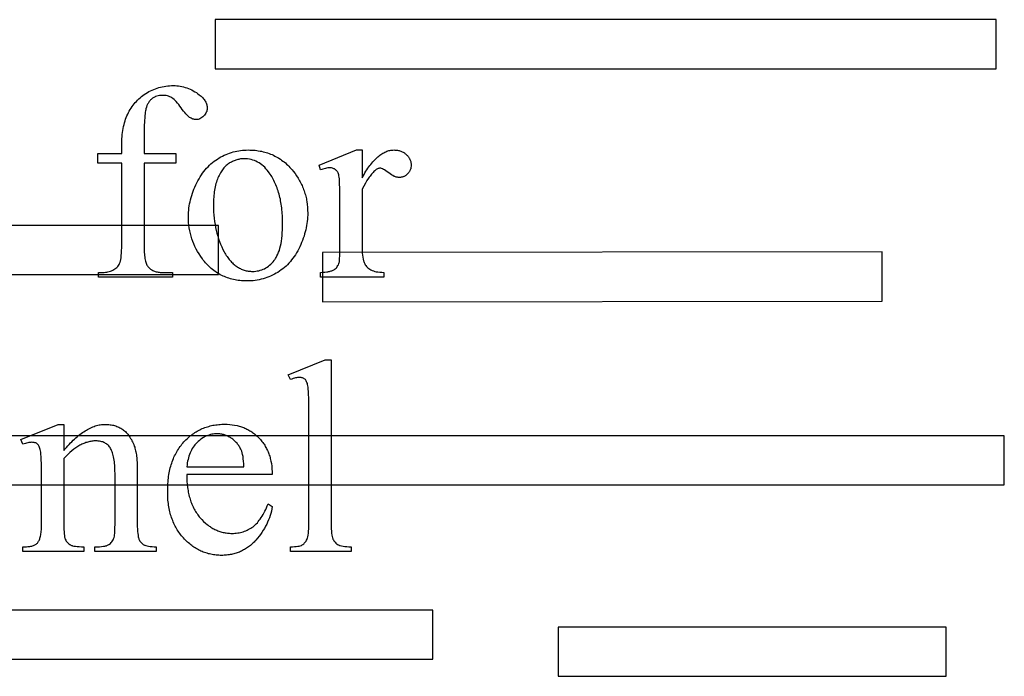
# Model space of a CAD drawing. Extents: x 0 to 118, y -26 to 73.
# Drawn here: x 20 to 30, y -23 to -16 of the extents above; entities that cross this region are included whole.
import ezdxf

# ---------------------------------------------------------------- set-up
doc = ezdxf.new("R2010")
doc.units = 0
doc.layers.add('PLAN', color=18, linetype='CONTINUOUS')

msp = doc.modelspace()

# ---------------------------------------------------------------- linework, layer by layer
at = {"layer": 'PLAN'}
for points in [[(21.774, -16.618), (29.724, -16.618), (29.724, -16.118), (21.774, -16.118)], [(21.048, -17.581), (21.048, -18.409), (21.048, -18.43), (21.049, -18.451), (21.049, -18.47), (21.05, -18.489), (21.052, -18.506), (21.053, -18.522), (21.055, -18.538), (21.058, -18.552), (21.06, -18.566), (21.063, -18.578), (21.066, -18.59), (21.07, -18.6), (21.073, -18.609), (21.077, -18.618), (21.082, -18.625), (21.087, -18.631), (21.093, -18.639), (21.1, -18.645), (21.107, -18.652), (21.114, -18.658), (21.122, -18.663), (21.129, -18.668), (21.138, -18.673), (21.146, -18.677), (21.155, -18.68), (21.163, -18.683), (21.173, -18.686), (21.182, -18.688), (21.192, -18.69), (21.202, -18.691), (21.212, -18.692), (21.223, -18.692), (21.337, -18.692), (21.337, -18.741), (20.585, -18.741), (20.585, -18.692), (20.641, -18.692), (20.655, -18.691), (20.668, -18.69), (20.681, -18.688), (20.694, -18.685), (20.706, -18.681), (20.718, -18.676), (20.73, -18.671), (20.742, -18.664), (20.752, -18.657), (20.762, -18.649), (20.772, -18.641), (20.78, -18.632), (20.787, -18.622), (20.794, -18.612), (20.799, -18.601), (20.804, -18.59), (20.806, -18.584), (20.808, -18.577), (20.812, -18.561), (20.815, -18.543), (20.817, -18.521), (20.819, -18.497), (20.82, -18.471), (20.821, -18.441), (20.821, -18.409), (20.821, -17.581), (20.577, -17.581), (20.577, -17.482), (20.821, -17.482), (20.821, -17.4), (20.822, -17.377), (20.822, -17.354), (20.823, -17.331), (20.825, -17.309), (20.827, -17.288), (20.83, -17.267), (20.833, -17.246), (20.836, -17.226), (20.84, -17.206), (20.845, -17.187), (20.85, -17.168), (20.855, -17.15), (20.861, -17.132), (20.868, -17.115), (20.874, -17.098), (20.882, -17.081), (20.89, -17.065), (20.898, -17.049), (20.907, -17.034), (20.916, -17.019), (20.926, -17.004), (20.936, -16.99), (20.947, -16.977), (20.958, -16.963), (20.97, -16.95), (20.982, -16.938), (20.995, -16.925), (21.008, -16.914), (21.022, -16.902), (21.036, -16.891), (21.051, -16.88), (21.067, -16.87), (21.082, -16.86), (21.098, -16.851), (21.114, -16.843), (21.131, -16.835), (21.147, -16.828), (21.164, -16.821), (21.181, -16.815), (21.199, -16.81), (21.216, -16.805), (21.234, -16.801), (21.252, -16.798), (21.271, -16.795), (21.289, -16.793), (21.308, -16.791), (21.327, -16.79), (21.346, -16.79), (21.364, -16.79), (21.382, -16.791), (21.4, -16.793), (21.417, -16.796), (21.434, -16.799), (21.451, -16.803), (21.468, -16.808), (21.485, -16.813), (21.501, -16.819), (21.517, -16.826), (21.534, -16.834), (21.55, -16.842), (21.565, -16.852), (21.581, -16.861), (21.596, -16.872), (21.611, -16.883), (21.621, -16.891), (21.63, -16.899), (21.639, -16.907), (21.646, -16.915), (21.653, -16.923), (21.66, -16.932), (21.666, -16.94), (21.671, -16.949), (21.676, -16.958), (21.68, -16.966), (21.683, -16.975), (21.686, -16.985), (21.688, -16.994), (21.69, -17.003), (21.691, -17.013), (21.691, -17.022), (21.691, -17.032), (21.689, -17.042), (21.686, -17.052), (21.682, -17.062), (21.677, -17.072), (21.671, -17.081), (21.664, -17.091), (21.655, -17.1), (21.646, -17.108), (21.637, -17.116), (21.628, -17.122), (21.618, -17.127), (21.609, -17.131), (21.599, -17.134), (21.589, -17.136), (21.578, -17.136), (21.571, -17.136), (21.562, -17.135), (21.554, -17.133), (21.546, -17.13), (21.538, -17.127), (21.529, -17.123), (21.521, -17.119), (21.512, -17.113), (21.503, -17.107), (21.493, -17.099), (21.483, -17.089), (21.473, -17.078), (21.462, -17.065), (21.45, -17.05), (21.438, -17.034), (21.426, -17.016), (21.413, -16.998), (21.401, -16.982), (21.389, -16.967), (21.377, -16.953), (21.366, -16.941), (21.354, -16.931), (21.343, -16.922), (21.332, -16.915), (21.322, -16.909), (21.311, -16.903), (21.299, -16.899), (21.287, -16.895), (21.275, -16.892), (21.263, -16.89), (21.251, -16.889), (21.238, -16.889), (21.222, -16.889), (21.207, -16.891), (21.193, -16.894), (21.179, -16.897), (21.166, -16.902), (21.16, -16.905), (21.154, -16.908), (21.148, -16.911), (21.142, -16.915), (21.136, -16.918), (21.13, -16.922), (21.125, -16.927), (21.12, -16.931), (21.115, -16.936), (21.11, -16.942), (21.105, -16.947), (21.101, -16.953), (21.097, -16.959), (21.093, -16.965), (21.089, -16.972), (21.085, -16.979), (21.078, -16.994), (21.072, -17.01), (21.067, -17.027), (21.065, -17.037), (21.063, -17.048), (21.061, -17.061), (21.059, -17.076), (21.057, -17.093), (21.056, -17.111), (21.053, -17.153), (21.051, -17.203), (21.049, -17.259), (21.048, -17.322), (21.048, -17.392), (21.048, -17.482), (21.372, -17.482), (21.372, -17.581)], [(22.109, -17.445), (22.127, -17.446), (22.144, -17.446), (22.162, -17.447), (22.179, -17.449), (22.196, -17.451), (22.212, -17.453), (22.229, -17.456), (22.245, -17.459), (22.261, -17.463), (22.277, -17.467), (22.292, -17.471), (22.307, -17.476), (22.323, -17.481), (22.337, -17.487), (22.352, -17.493), (22.367, -17.5), (22.381, -17.507), (22.395, -17.514), (22.409, -17.522), (22.422, -17.53), (22.436, -17.539), (22.449, -17.548), (22.462, -17.558), (22.474, -17.567), (22.487, -17.578), (22.499, -17.589), (22.511, -17.6), (22.523, -17.612), (22.534, -17.624), (22.546, -17.636), (22.557, -17.649), (22.568, -17.662), (22.586, -17.686), (22.602, -17.71), (22.618, -17.734), (22.625, -17.746), (22.632, -17.759), (22.639, -17.771), (22.645, -17.784), (22.652, -17.797), (22.658, -17.809), (22.663, -17.822), (22.668, -17.835), (22.673, -17.848), (22.678, -17.862), (22.683, -17.875), (22.687, -17.889), (22.691, -17.902), (22.694, -17.916), (22.698, -17.93), (22.701, -17.944), (22.703, -17.958), (22.706, -17.972), (22.71, -18), (22.713, -18.029), (22.714, -18.059), (22.715, -18.088), (22.715, -18.11), (22.714, -18.131), (22.712, -18.152), (22.71, -18.173), (22.707, -18.195), (22.704, -18.216), (22.699, -18.237), (22.695, -18.259), (22.689, -18.28), (22.683, -18.301), (22.677, -18.323), (22.669, -18.344), (22.661, -18.366), (22.653, -18.387), (22.644, -18.409), (22.634, -18.431), (22.624, -18.452), (22.613, -18.473), (22.601, -18.493), (22.59, -18.512), (22.577, -18.531), (22.564, -18.549), (22.551, -18.566), (22.538, -18.583), (22.523, -18.599), (22.509, -18.614), (22.494, -18.628), (22.478, -18.642), (22.462, -18.656), (22.445, -18.668), (22.428, -18.68), (22.411, -18.692), (22.393, -18.702), (22.375, -18.712), (22.356, -18.722), (22.337, -18.73), (22.319, -18.738), (22.299, -18.745), (22.28, -18.752), (22.26, -18.758), (22.24, -18.763), (22.22, -18.767), (22.2, -18.771), (22.179, -18.774), (22.158, -18.777), (22.137, -18.778), (22.116, -18.779), (22.094, -18.78), (22.076, -18.78), (22.059, -18.779), (22.042, -18.778), (22.025, -18.776), (22.008, -18.774), (21.991, -18.772), (21.975, -18.769), (21.959, -18.766), (21.943, -18.762), (21.927, -18.758), (21.912, -18.753), (21.897, -18.748), (21.882, -18.742), (21.867, -18.736), (21.853, -18.73), (21.839, -18.723), (21.825, -18.716), (21.811, -18.708), (21.797, -18.7), (21.784, -18.691), (21.771, -18.682), (21.758, -18.673), (21.745, -18.663), (21.733, -18.652), (21.721, -18.641), (21.709, -18.63), (21.697, -18.618), (21.685, -18.606), (21.674, -18.594), (21.663, -18.58), (21.652, -18.567), (21.642, -18.553), (21.625, -18.529), (21.609, -18.505), (21.594, -18.48), (21.58, -18.455), (21.567, -18.429), (21.555, -18.403), (21.545, -18.377), (21.536, -18.35), (21.527, -18.323), (21.52, -18.296), (21.514, -18.268), (21.509, -18.24), (21.505, -18.212), (21.502, -18.183), (21.501, -18.154), (21.5, -18.124), (21.5, -18.103), (21.501, -18.081), (21.503, -18.059), (21.506, -18.038), (21.509, -18.016), (21.512, -17.995), (21.517, -17.973), (21.522, -17.952), (21.527, -17.93), (21.534, -17.909), (21.541, -17.887), (21.548, -17.866), (21.557, -17.844), (21.566, -17.823), (21.576, -17.801), (21.586, -17.78), (21.597, -17.759), (21.608, -17.739), (21.62, -17.719), (21.632, -17.7), (21.645, -17.682), (21.658, -17.664), (21.672, -17.647), (21.685, -17.631), (21.7, -17.616), (21.715, -17.601), (21.73, -17.587), (21.745, -17.574), (21.761, -17.561), (21.778, -17.549), (21.795, -17.538), (21.812, -17.527), (21.83, -17.517), (21.847, -17.508), (21.865, -17.499), (21.883, -17.491), (21.901, -17.484), (21.92, -17.477), (21.938, -17.471), (21.956, -17.466), (21.975, -17.461), (21.994, -17.457), (22.013, -17.453), (22.032, -17.45), (22.051, -17.448), (22.07, -17.447), (22.089, -17.446)], [(22.066, -17.535), (22.057, -17.535), (22.048, -17.535), (22.039, -17.536), (22.03, -17.537), (22.021, -17.539), (22.012, -17.541), (22.002, -17.543), (21.993, -17.545), (21.984, -17.548), (21.975, -17.552), (21.966, -17.555), (21.957, -17.559), (21.948, -17.563), (21.938, -17.568), (21.92, -17.578), (21.911, -17.584), (21.902, -17.59), (21.893, -17.596), (21.885, -17.604), (21.877, -17.611), (21.869, -17.62), (21.861, -17.628), (21.854, -17.638), (21.846, -17.647), (21.839, -17.658), (21.832, -17.668), (21.826, -17.68), (21.819, -17.691), (21.813, -17.704), (21.807, -17.717), (21.801, -17.73), (21.796, -17.744), (21.79, -17.758), (21.786, -17.773), (21.781, -17.788), (21.777, -17.804), (21.773, -17.82), (21.77, -17.837), (21.767, -17.854), (21.764, -17.872), (21.762, -17.89), (21.76, -17.908), (21.759, -17.927), (21.757, -17.947), (21.756, -17.967), (21.756, -17.988), (21.756, -18.009), (21.756, -18.043), (21.757, -18.076), (21.76, -18.109), (21.763, -18.141), (21.766, -18.173), (21.771, -18.204), (21.777, -18.235), (21.783, -18.265), (21.79, -18.294), (21.798, -18.323), (21.807, -18.351), (21.817, -18.379), (21.828, -18.406), (21.839, -18.432), (21.852, -18.458), (21.865, -18.483), (21.872, -18.495), (21.879, -18.507), (21.886, -18.519), (21.893, -18.53), (21.901, -18.54), (21.908, -18.551), (21.916, -18.561), (21.924, -18.57), (21.932, -18.579), (21.94, -18.588), (21.948, -18.596), (21.957, -18.604), (21.965, -18.612), (21.974, -18.619), (21.983, -18.626), (21.992, -18.632), (22.001, -18.638), (22.01, -18.644), (22.019, -18.649), (22.029, -18.654), (22.038, -18.659), (22.048, -18.663), (22.058, -18.666), (22.068, -18.67), (22.078, -18.673), (22.088, -18.675), (22.099, -18.677), (22.109, -18.679), (22.12, -18.68), (22.131, -18.681), (22.142, -18.682), (22.153, -18.682), (22.169, -18.682), (22.186, -18.68), (22.201, -18.678), (22.217, -18.675), (22.232, -18.671), (22.246, -18.667), (22.261, -18.661), (22.275, -18.655), (22.288, -18.647), (22.301, -18.639), (22.314, -18.63), (22.327, -18.62), (22.339, -18.61), (22.35, -18.598), (22.362, -18.586), (22.373, -18.572), (22.378, -18.565), (22.383, -18.558), (22.388, -18.55), (22.393, -18.542), (22.402, -18.525), (22.411, -18.507), (22.418, -18.488), (22.426, -18.468), (22.432, -18.446), (22.438, -18.423), (22.443, -18.399), (22.447, -18.373), (22.451, -18.346), (22.454, -18.318), (22.456, -18.289), (22.458, -18.259), (22.459, -18.227), (22.459, -18.194), (22.459, -18.153), (22.457, -18.113), (22.456, -18.093), (22.454, -18.074), (22.452, -18.054), (22.45, -18.036), (22.448, -18.017), (22.445, -17.999), (22.442, -17.981), (22.439, -17.963), (22.436, -17.945), (22.432, -17.928), (22.428, -17.911), (22.423, -17.895), (22.419, -17.878), (22.414, -17.862), (22.408, -17.847), (22.403, -17.831), (22.397, -17.816), (22.391, -17.801), (22.385, -17.786), (22.378, -17.772), (22.371, -17.758), (22.364, -17.744), (22.357, -17.73), (22.349, -17.717), (22.341, -17.704), (22.333, -17.691), (22.324, -17.679), (22.315, -17.667), (22.303, -17.651), (22.29, -17.636), (22.277, -17.622), (22.263, -17.609), (22.249, -17.597), (22.234, -17.586), (22.219, -17.576), (22.204, -17.568), (22.188, -17.56), (22.172, -17.553), (22.156, -17.548), (22.139, -17.543), (22.121, -17.539), (22.103, -17.537), (22.085, -17.535)], [(23.269, -17.445), (23.269, -17.728), (23.289, -17.694), (23.298, -17.678), (23.308, -17.662), (23.318, -17.647), (23.328, -17.632), (23.338, -17.618), (23.348, -17.605), (23.358, -17.592), (23.368, -17.579), (23.378, -17.567), (23.388, -17.556), (23.399, -17.545), (23.409, -17.535), (23.419, -17.525), (23.429, -17.516), (23.439, -17.508), (23.449, -17.5), (23.459, -17.492), (23.47, -17.485), (23.48, -17.479), (23.49, -17.473), (23.5, -17.468), (23.51, -17.463), (23.521, -17.459), (23.531, -17.455), (23.541, -17.452), (23.552, -17.45), (23.562, -17.448), (23.572, -17.446), (23.583, -17.446), (23.593, -17.445), (23.602, -17.446), (23.612, -17.446), (23.621, -17.447), (23.629, -17.448), (23.638, -17.45), (23.646, -17.452), (23.654, -17.454), (23.662, -17.457), (23.67, -17.46), (23.677, -17.463), (23.685, -17.467), (23.692, -17.471), (23.699, -17.476), (23.705, -17.481), (23.712, -17.486), (23.718, -17.491), (23.724, -17.497), (23.73, -17.503), (23.735, -17.509), (23.74, -17.515), (23.744, -17.522), (23.748, -17.528), (23.752, -17.534), (23.755, -17.541), (23.758, -17.548), (23.761, -17.555), (23.763, -17.562), (23.765, -17.569), (23.766, -17.576), (23.767, -17.583), (23.767, -17.59), (23.768, -17.598), (23.767, -17.611), (23.765, -17.624), (23.764, -17.63), (23.763, -17.636), (23.761, -17.642), (23.759, -17.647), (23.756, -17.653), (23.754, -17.658), (23.751, -17.664), (23.748, -17.669), (23.744, -17.674), (23.74, -17.679), (23.732, -17.689), (23.723, -17.697), (23.713, -17.705), (23.708, -17.708), (23.703, -17.711), (23.698, -17.714), (23.693, -17.716), (23.687, -17.719), (23.682, -17.72), (23.676, -17.722), (23.671, -17.723), (23.665, -17.724), (23.659, -17.725), (23.647, -17.726), (23.641, -17.726), (23.635, -17.725), (23.628, -17.724), (23.622, -17.723), (23.616, -17.721), (23.609, -17.719), (23.602, -17.717), (23.596, -17.714), (23.582, -17.707), (23.568, -17.699), (23.554, -17.689), (23.539, -17.678), (23.524, -17.667), (23.511, -17.658), (23.498, -17.649), (23.487, -17.643), (23.476, -17.638), (23.467, -17.634), (23.458, -17.632), (23.454, -17.631), (23.45, -17.631), (23.444, -17.631), (23.438, -17.633), (23.431, -17.635), (23.424, -17.638), (23.418, -17.642), (23.411, -17.646), (23.404, -17.652), (23.397, -17.658), (23.389, -17.666), (23.381, -17.674), (23.373, -17.682), (23.365, -17.691), (23.358, -17.701), (23.35, -17.711), (23.342, -17.722), (23.334, -17.733), (23.318, -17.757), (23.302, -17.784), (23.285, -17.813), (23.269, -17.844), (23.269, -18.447), (23.269, -18.472), (23.27, -18.496), (23.272, -18.518), (23.275, -18.539), (23.279, -18.558), (23.283, -18.575), (23.286, -18.583), (23.289, -18.591), (23.292, -18.598), (23.295, -18.605), (23.3, -18.614), (23.306, -18.623), (23.312, -18.631), (23.32, -18.639), (23.328, -18.647), (23.337, -18.654), (23.347, -18.661), (23.358, -18.667), (23.364, -18.67), (23.37, -18.673), (23.383, -18.678), (23.398, -18.682), (23.413, -18.686), (23.43, -18.688), (23.449, -18.69), (23.468, -18.691), (23.489, -18.692), (23.489, -18.741), (22.844, -18.741), (22.844, -18.692), (22.867, -18.691), (22.889, -18.69), (22.909, -18.688), (22.919, -18.686), (22.928, -18.684), (22.937, -18.682), (22.945, -18.68), (22.953, -18.677), (22.961, -18.675), (22.968, -18.672), (22.975, -18.669), (22.981, -18.665), (22.987, -18.662), (22.995, -18.656), (23.003, -18.649), (23.01, -18.641), (23.016, -18.633), (23.022, -18.624), (23.027, -18.614), (23.031, -18.603), (23.035, -18.591), (23.037, -18.584), (23.038, -18.574), (23.039, -18.562), (23.04, -18.546), (23.041, -18.528), (23.042, -18.508), (23.042, -18.458), (23.042, -17.97), (23.042, -17.918), (23.041, -17.871), (23.041, -17.83), (23.04, -17.795), (23.039, -17.765), (23.037, -17.741), (23.035, -17.722), (23.033, -17.709), (23.031, -17.698), (23.028, -17.689), (23.024, -17.68), (23.02, -17.672), (23.016, -17.665), (23.011, -17.658), (23.006, -17.653), (23, -17.647), (22.994, -17.643), (22.987, -17.639), (22.98, -17.636), (22.973, -17.633), (22.966, -17.631), (22.957, -17.629), (22.949, -17.628), (22.94, -17.628), (22.93, -17.628), (22.918, -17.629), (22.907, -17.631), (22.895, -17.633), (22.883, -17.636), (22.87, -17.64), (22.857, -17.644), (22.844, -17.649), (22.83, -17.599), (23.211, -17.445)], [(21.806, -18.715), (21.806, -18.215), (3.856, -18.215), (3.856, -18.715)], [(28.565, -18.984), (28.564, -18.484), (22.864, -18.491), (22.865, -18.991)], [(22.954, -19.582), (22.954, -21.252), (22.954, -21.28), (22.955, -21.306), (22.957, -21.329), (22.958, -21.35), (22.961, -21.369), (22.964, -21.384), (22.967, -21.398), (22.969, -21.404), (22.971, -21.409), (22.976, -21.418), (22.981, -21.427), (22.987, -21.435), (22.993, -21.442), (23, -21.45), (23.007, -21.456), (23.016, -21.462), (23.024, -21.467), (23.029, -21.469), (23.034, -21.472), (23.04, -21.474), (23.046, -21.476), (23.06, -21.479), (23.075, -21.482), (23.093, -21.484), (23.113, -21.486), (23.134, -21.487), (23.157, -21.487), (23.157, -21.536), (22.54, -21.536), (22.54, -21.487), (22.561, -21.487), (22.58, -21.486), (22.598, -21.484), (22.613, -21.483), (22.627, -21.48), (22.639, -21.477), (22.65, -21.473), (22.654, -21.471), (22.659, -21.469), (22.666, -21.464), (22.674, -21.459), (22.68, -21.452), (22.687, -21.445), (22.693, -21.438), (22.698, -21.429), (22.703, -21.42), (22.708, -21.41), (22.71, -21.405), (22.712, -21.399), (22.716, -21.385), (22.719, -21.368), (22.722, -21.35), (22.723, -21.329), (22.725, -21.306), (22.726, -21.28), (22.726, -21.252), (22.726, -20.109), (22.726, -20.058), (22.725, -20.012), (22.725, -19.972), (22.724, -19.937), (22.722, -19.907), (22.721, -19.881), (22.719, -19.862), (22.716, -19.847), (22.714, -19.835), (22.711, -19.824), (22.707, -19.815), (22.704, -19.806), (22.7, -19.798), (22.695, -19.791), (22.691, -19.785), (22.685, -19.78), (22.68, -19.776), (22.674, -19.772), (22.668, -19.769), (22.661, -19.767), (22.654, -19.765), (22.647, -19.763), (22.639, -19.763), (22.631, -19.762), (22.622, -19.763), (22.612, -19.764), (22.602, -19.765), (22.591, -19.768), (22.579, -19.771), (22.567, -19.775), (22.554, -19.779), (22.54, -19.784), (22.517, -19.736), (22.892, -19.582)], [(20.232, -20.507), (20.246, -20.491), (20.259, -20.475), (20.273, -20.46), (20.287, -20.445), (20.3, -20.43), (20.314, -20.417), (20.328, -20.403), (20.341, -20.391), (20.355, -20.378), (20.368, -20.367), (20.381, -20.355), (20.395, -20.345), (20.408, -20.335), (20.421, -20.325), (20.435, -20.316), (20.448, -20.307), (20.461, -20.299), (20.474, -20.292), (20.487, -20.285), (20.5, -20.278), (20.513, -20.272), (20.526, -20.267), (20.539, -20.262), (20.552, -20.257), (20.565, -20.253), (20.578, -20.25), (20.59, -20.247), (20.603, -20.245), (20.616, -20.243), (20.628, -20.242), (20.641, -20.241), (20.654, -20.241), (20.666, -20.241), (20.679, -20.241), (20.691, -20.242), (20.703, -20.244), (20.715, -20.246), (20.727, -20.248), (20.738, -20.25), (20.749, -20.253), (20.76, -20.257), (20.771, -20.261), (20.782, -20.265), (20.792, -20.27), (20.802, -20.275), (20.812, -20.28), (20.822, -20.286), (20.831, -20.292), (20.84, -20.299), (20.849, -20.306), (20.858, -20.314), (20.866, -20.322), (20.874, -20.331), (20.882, -20.34), (20.89, -20.35), (20.898, -20.36), (20.905, -20.371), (20.912, -20.383), (20.919, -20.394), (20.925, -20.407), (20.932, -20.42), (20.938, -20.433), (20.943, -20.447), (20.949, -20.462), (20.953, -20.472), (20.956, -20.484), (20.959, -20.496), (20.962, -20.509), (20.965, -20.522), (20.968, -20.536), (20.97, -20.551), (20.972, -20.566), (20.974, -20.582), (20.975, -20.599), (20.977, -20.635), (20.979, -20.673), (20.979, -20.715), (20.979, -21.252), (20.98, -21.281), (20.981, -21.307), (20.982, -21.331), (20.984, -21.352), (20.987, -21.371), (20.99, -21.388), (20.992, -21.395), (20.994, -21.402), (20.996, -21.409), (20.999, -21.414), (21.003, -21.423), (21.007, -21.43), (21.012, -21.438), (21.018, -21.445), (21.025, -21.451), (21.032, -21.457), (21.039, -21.463), (21.047, -21.468), (21.052, -21.47), (21.057, -21.472), (21.068, -21.476), (21.081, -21.479), (21.095, -21.482), (21.112, -21.484), (21.13, -21.486), (21.15, -21.487), (21.172, -21.487), (21.172, -21.536), (20.549, -21.536), (20.549, -21.487), (20.575, -21.487), (20.596, -21.487), (20.616, -21.485), (20.634, -21.483), (20.65, -21.48), (20.657, -21.479), (20.665, -21.477), (20.671, -21.474), (20.677, -21.472), (20.683, -21.469), (20.689, -21.466), (20.694, -21.463), (20.698, -21.46), (20.707, -21.453), (20.714, -21.445), (20.722, -21.437), (20.728, -21.427), (20.734, -21.417), (20.739, -21.406), (20.743, -21.394), (20.747, -21.381), (20.748, -21.375), (20.749, -21.365), (20.75, -21.353), (20.751, -21.339), (20.752, -21.301), (20.753, -21.252), (20.753, -20.737), (20.752, -20.716), (20.752, -20.695), (20.751, -20.676), (20.75, -20.657), (20.748, -20.638), (20.746, -20.621), (20.744, -20.604), (20.741, -20.588), (20.738, -20.573), (20.735, -20.559), (20.731, -20.545), (20.727, -20.532), (20.723, -20.52), (20.718, -20.508), (20.713, -20.497), (20.708, -20.487), (20.702, -20.478), (20.696, -20.469), (20.689, -20.461), (20.682, -20.453), (20.674, -20.446), (20.666, -20.44), (20.657, -20.434), (20.648, -20.429), (20.638, -20.424), (20.628, -20.42), (20.618, -20.417), (20.607, -20.414), (20.595, -20.412), (20.583, -20.411), (20.57, -20.41), (20.557, -20.41), (20.547, -20.41), (20.537, -20.41), (20.527, -20.411), (20.517, -20.412), (20.506, -20.414), (20.496, -20.416), (20.486, -20.418), (20.476, -20.421), (20.466, -20.424), (20.455, -20.427), (20.445, -20.431), (20.435, -20.435), (20.425, -20.439), (20.415, -20.444), (20.404, -20.449), (20.394, -20.454), (20.384, -20.46), (20.374, -20.466), (20.354, -20.479), (20.333, -20.494), (20.313, -20.51), (20.293, -20.528), (20.272, -20.546), (20.252, -20.567), (20.232, -20.588), (20.232, -21.252), (20.232, -21.282), (20.233, -21.31), (20.234, -21.334), (20.236, -21.355), (20.238, -21.374), (20.24, -21.389), (20.242, -21.395), (20.243, -21.401), (20.245, -21.406), (20.247, -21.41), (20.252, -21.42), (20.257, -21.429), (20.263, -21.437), (20.27, -21.445), (20.277, -21.452), (20.284, -21.458), (20.292, -21.463), (20.3, -21.468), (20.304, -21.471), (20.309, -21.473), (20.315, -21.475), (20.321, -21.477), (20.335, -21.48), (20.351, -21.482), (20.369, -21.484), (20.389, -21.486), (20.412, -21.487), (20.436, -21.487), (20.436, -21.536), (19.814, -21.536), (19.814, -21.487), (19.841, -21.487), (19.853, -21.487), (19.865, -21.486), (19.875, -21.485), (19.886, -21.484), (19.895, -21.482), (19.905, -21.48), (19.914, -21.478), (19.922, -21.475), (19.93, -21.472), (19.937, -21.468), (19.944, -21.464), (19.951, -21.46), (19.956, -21.455), (19.962, -21.45), (19.967, -21.444), (19.971, -21.438), (19.975, -21.432), (19.979, -21.425), (19.983, -21.417), (19.986, -21.408), (19.989, -21.399), (19.992, -21.389), (19.994, -21.379), (19.997, -21.367), (19.999, -21.355), (20, -21.343), (20.002, -21.329), (20.003, -21.315), (20.004, -21.285), (20.005, -21.252), (20.005, -20.785), (20.005, -20.731), (20.004, -20.682), (20.004, -20.64), (20.002, -20.602), (20.001, -20.571), (19.999, -20.544), (19.997, -20.524), (19.995, -20.509), (19.992, -20.497), (19.989, -20.486), (19.985, -20.476), (19.982, -20.467), (19.977, -20.459), (19.973, -20.452), (19.968, -20.446), (19.963, -20.441), (19.958, -20.437), (19.952, -20.433), (19.945, -20.43), (19.938, -20.428), (19.931, -20.426), (19.923, -20.424), (19.915, -20.424), (19.906, -20.423), (19.896, -20.424), (19.886, -20.425), (19.875, -20.426), (19.864, -20.428), (19.852, -20.431), (19.84, -20.435), (19.827, -20.439), (19.814, -20.444), (19.793, -20.394), (20.173, -20.241), (20.232, -20.241)], [(21.484, -20.752), (21.484, -20.786), (21.485, -20.82), (21.488, -20.853), (21.492, -20.884), (21.494, -20.9), (21.496, -20.915), (21.499, -20.93), (21.502, -20.945), (21.505, -20.96), (21.509, -20.974), (21.513, -20.988), (21.517, -21.002), (21.521, -21.016), (21.526, -21.029), (21.531, -21.042), (21.536, -21.055), (21.542, -21.068), (21.547, -21.08), (21.553, -21.092), (21.56, -21.104), (21.566, -21.116), (21.573, -21.127), (21.58, -21.139), (21.588, -21.15), (21.595, -21.161), (21.603, -21.171), (21.611, -21.181), (21.62, -21.192), (21.637, -21.211), (21.655, -21.229), (21.673, -21.246), (21.691, -21.261), (21.701, -21.269), (21.71, -21.276), (21.72, -21.282), (21.73, -21.289), (21.739, -21.295), (21.749, -21.3), (21.759, -21.306), (21.769, -21.311), (21.779, -21.316), (21.79, -21.32), (21.8, -21.325), (21.81, -21.329), (21.821, -21.332), (21.831, -21.335), (21.842, -21.338), (21.853, -21.341), (21.864, -21.343), (21.875, -21.345), (21.886, -21.347), (21.897, -21.348), (21.908, -21.35), (21.92, -21.35), (21.931, -21.351), (21.943, -21.351), (21.958, -21.351), (21.973, -21.35), (21.988, -21.349), (22.002, -21.347), (22.017, -21.344), (22.031, -21.341), (22.045, -21.338), (22.058, -21.334), (22.072, -21.329), (22.085, -21.324), (22.097, -21.319), (22.11, -21.313), (22.122, -21.306), (22.134, -21.299), (22.146, -21.291), (22.158, -21.283), (22.169, -21.274), (22.18, -21.264), (22.191, -21.254), (22.202, -21.243), (22.212, -21.231), (22.222, -21.218), (22.232, -21.205), (22.242, -21.191), (22.251, -21.176), (22.26, -21.16), (22.269, -21.144), (22.278, -21.126), (22.287, -21.108), (22.295, -21.09), (22.303, -21.07), (22.311, -21.05), (22.354, -21.077), (22.35, -21.101), (22.345, -21.124), (22.339, -21.147), (22.332, -21.169), (22.325, -21.192), (22.316, -21.214), (22.307, -21.236), (22.297, -21.257), (22.286, -21.279), (22.275, -21.3), (22.262, -21.32), (22.248, -21.341), (22.234, -21.361), (22.219, -21.381), (22.203, -21.401), (22.186, -21.42), (22.177, -21.43), (22.168, -21.439), (22.159, -21.448), (22.15, -21.457), (22.141, -21.465), (22.131, -21.473), (22.122, -21.481), (22.112, -21.488), (22.102, -21.495), (22.092, -21.502), (22.082, -21.508), (22.072, -21.515), (22.062, -21.52), (22.051, -21.526), (22.04, -21.531), (22.03, -21.536), (22.019, -21.541), (22.008, -21.545), (21.996, -21.549), (21.985, -21.553), (21.974, -21.557), (21.962, -21.56), (21.95, -21.563), (21.938, -21.565), (21.926, -21.568), (21.914, -21.569), (21.902, -21.571), (21.889, -21.573), (21.877, -21.574), (21.864, -21.574), (21.851, -21.575), (21.838, -21.575), (21.824, -21.575), (21.81, -21.574), (21.796, -21.573), (21.783, -21.572), (21.769, -21.571), (21.755, -21.569), (21.742, -21.566), (21.729, -21.564), (21.716, -21.561), (21.703, -21.558), (21.69, -21.554), (21.677, -21.55), (21.665, -21.546), (21.652, -21.541), (21.64, -21.536), (21.628, -21.531), (21.616, -21.525), (21.604, -21.519), (21.592, -21.513), (21.58, -21.506), (21.569, -21.499), (21.557, -21.491), (21.546, -21.484), (21.535, -21.476), (21.524, -21.467), (21.513, -21.458), (21.502, -21.449), (21.491, -21.44), (21.481, -21.43), (21.47, -21.42), (21.46, -21.409), (21.45, -21.398), (21.44, -21.387), (21.43, -21.376), (21.421, -21.364), (21.412, -21.352), (21.403, -21.34), (21.395, -21.328), (21.387, -21.315), (21.379, -21.302), (21.372, -21.289), (21.365, -21.276), (21.358, -21.263), (21.352, -21.249), (21.345, -21.235), (21.34, -21.221), (21.334, -21.206), (21.329, -21.191), (21.324, -21.176), (21.319, -21.161), (21.315, -21.146), (21.311, -21.13), (21.308, -21.114), (21.304, -21.098), (21.301, -21.082), (21.299, -21.065), (21.296, -21.048), (21.294, -21.031), (21.292, -21.014), (21.291, -20.996), (21.29, -20.978), (21.289, -20.96), (21.289, -20.942), (21.289, -20.924), (21.289, -20.904), (21.289, -20.884), (21.29, -20.864), (21.291, -20.845), (21.293, -20.826), (21.294, -20.807), (21.296, -20.789), (21.299, -20.771), (21.302, -20.753), (21.305, -20.736), (21.308, -20.718), (21.312, -20.701), (21.316, -20.685), (21.32, -20.668), (21.325, -20.652), (21.33, -20.636), (21.335, -20.621), (21.341, -20.605), (21.347, -20.59), (21.353, -20.575), (21.36, -20.561), (21.367, -20.547), (21.374, -20.533), (21.382, -20.519), (21.39, -20.506), (21.398, -20.493), (21.406, -20.48), (21.415, -20.467), (21.425, -20.455), (21.434, -20.443), (21.444, -20.431), (21.454, -20.42), (21.465, -20.409), (21.475, -20.398), (21.486, -20.388), (21.497, -20.378), (21.508, -20.368), (21.519, -20.358), (21.531, -20.349), (21.542, -20.341), (21.554, -20.333), (21.566, -20.325), (21.578, -20.317), (21.59, -20.31), (21.603, -20.303), (21.615, -20.296), (21.628, -20.29), (21.641, -20.284), (21.654, -20.279), (21.667, -20.274), (21.681, -20.269), (21.694, -20.265), (21.708, -20.261), (21.722, -20.257), (21.736, -20.253), (21.75, -20.25), (21.764, -20.248), (21.779, -20.246), (21.794, -20.244), (21.809, -20.242), (21.824, -20.241), (21.839, -20.24), (21.854, -20.239), (21.87, -20.239), (21.896, -20.24), (21.922, -20.241), (21.947, -20.244), (21.971, -20.248), (21.995, -20.253), (22.006, -20.256), (22.018, -20.259), (22.029, -20.262), (22.041, -20.266), (22.052, -20.27), (22.063, -20.274), (22.073, -20.279), (22.084, -20.283), (22.094, -20.288), (22.105, -20.294), (22.115, -20.299), (22.125, -20.305), (22.135, -20.311), (22.145, -20.318), (22.154, -20.324), (22.164, -20.331), (22.173, -20.338), (22.182, -20.346), (22.191, -20.354), (22.2, -20.362), (22.218, -20.379), (22.226, -20.387), (22.234, -20.396), (22.242, -20.406), (22.249, -20.415), (22.257, -20.425), (22.264, -20.434), (22.271, -20.444), (22.277, -20.454), (22.283, -20.465), (22.289, -20.475), (22.295, -20.486), (22.3, -20.497), (22.306, -20.508), (22.311, -20.519), (22.315, -20.53), (22.32, -20.542), (22.324, -20.553), (22.328, -20.565), (22.331, -20.577), (22.334, -20.59), (22.337, -20.602), (22.34, -20.615), (22.345, -20.641), (22.349, -20.667), (22.351, -20.695), (22.353, -20.723), (22.354, -20.752)], [(21.484, -20.672), (22.066, -20.672), (22.064, -20.643), (22.062, -20.616), (22.059, -20.591), (22.056, -20.569), (22.052, -20.549), (22.048, -20.531), (22.043, -20.515), (22.04, -20.508), (22.037, -20.502), (22.033, -20.492), (22.028, -20.483), (22.023, -20.474), (22.018, -20.465), (22.013, -20.457), (22.007, -20.449), (22.001, -20.441), (21.995, -20.433), (21.988, -20.426), (21.981, -20.418), (21.974, -20.411), (21.967, -20.405), (21.959, -20.398), (21.952, -20.392), (21.943, -20.386), (21.935, -20.381), (21.927, -20.375), (21.918, -20.37), (21.909, -20.366), (21.901, -20.361), (21.892, -20.358), (21.883, -20.354), (21.874, -20.351), (21.866, -20.348), (21.857, -20.345), (21.848, -20.343), (21.839, -20.341), (21.83, -20.339), (21.82, -20.338), (21.811, -20.337), (21.802, -20.337), (21.793, -20.337), (21.779, -20.337), (21.765, -20.338), (21.751, -20.34), (21.737, -20.342), (21.724, -20.345), (21.711, -20.349), (21.698, -20.354), (21.685, -20.359), (21.672, -20.365), (21.66, -20.371), (21.647, -20.379), (21.635, -20.387), (21.623, -20.395), (21.612, -20.405), (21.6, -20.415), (21.589, -20.425), (21.578, -20.437), (21.567, -20.449), (21.558, -20.461), (21.548, -20.474), (21.54, -20.488), (21.532, -20.502), (21.524, -20.516), (21.517, -20.531), (21.511, -20.547), (21.506, -20.563), (21.5, -20.58), (21.496, -20.597), (21.492, -20.615), (21.489, -20.634), (21.486, -20.653)], [(29.807, -20.358), (9.857, -20.358), (9.857, -20.858), (29.807, -20.858)], [(23.989, -22.633), (23.989, -22.133), (4.039, -22.133), (4.039, -22.633)], [(25.266, -22.807), (29.216, -22.807), (29.216, -22.307), (25.266, -22.307)]]:
    msp.add_lwpolyline(points, close=True, dxfattribs=at)

doc.saveas('drawing.dxf')
